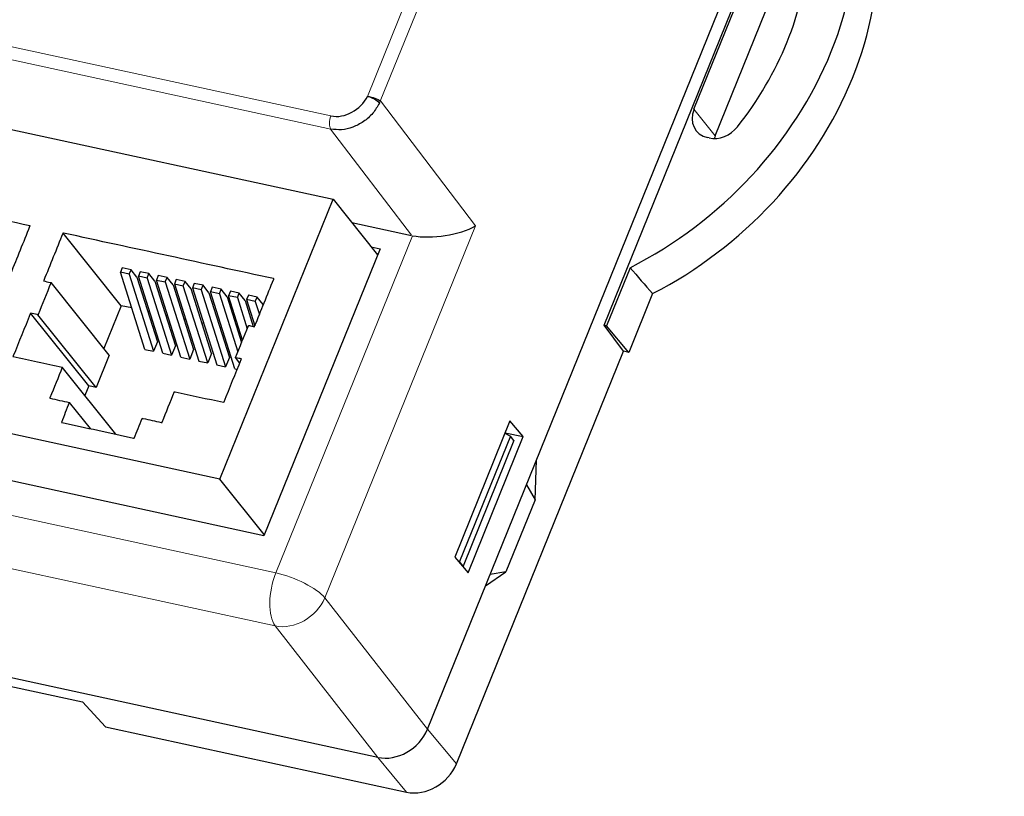
# Model space of a CAD drawing. Units: inches. Extents: x 4769 to 6140, y -44256 to -43728.
# Drawn here: x 5155 to 5203, y -44096 to -44058 of the extents above; entities that cross this region are included whole.
import ezdxf

# ---------------------------------------------------------------- set-up
doc = ezdxf.new("R2010")
doc.units = ezdxf.units.IN
doc.header["$MEASUREMENT"] = 0
doc.layers.get('0').update_dxf_attribs({"lineweight": 30})

msp = doc.modelspace()

# ---------------------------------------------------------------- linework, layer by layer
at = {"color": 7, "linetype": 'Continuous', "lineweight": 5}
for p, q in [((5171.641, -44061.628), (5192.059, -44011.191)), ((5192.662, -44011.497), (5172.275, -44061.858)), ((5138.294, -44055.74), (5169.848, -44062.587)), ((5169.838, -44063.234), (5138.283, -44056.386)), ((5172.277, -44061.853), (5176.947, -44067.99)), ((5187.676, -44062.262), (5188.718, -44063.565)), ((5173.803, -44068.45), (5169.832, -44063.233)), ((5176.947, -44067.99), (5169.555, -44086.252)), ((5167.148, -44085.032), (5173.853, -44068.468)), ((5131.327, -44077.258), (5167.148, -44085.032)), ((5167.112, -44087.635), (5129.619, -44079.498)), ((5169.555, -44086.252), (5174.59, -44092.704)), ((5172.147, -44094.086), (5167.112, -44087.635)), ((5174.591, -44092.701), (5176.008, -44094.408)), ((5173.561, -44095.792), (5172.145, -44094.086))]:
    msp.add_line(p, q, dxfattribs=at)
at = {"color": 7, "linetype": 'Continuous'}
for p, q in [((5174.59, -44092.704), (5202.913, -44022.739)), ((5183.258, -44072.865), (5195.061, -44043.708)), ((5187.676, -44062.262), (5190.875, -44054.361)), ((5188.718, -44063.565), (5191.917, -44055.664)), ((5145.155, -44061.297), (5169.959, -44066.68)), ((5188.424, -44063.67), (5188.34, -44063.652)), ((5164.396, -44080.422), (5169.959, -44066.68)), ((5169.959, -44066.68), (5172.141, -44069.408)), ((5170.871, -44067.821), (5173.809, -44068.459)), ((5159.55, -44071.907), (5156.694, -44068.337)), ((5172.26, -44069.113), (5166.555, -44083.207)), ((5171.83, -44069.019), (5172.26, -44069.113)), ((5159.604, -44070.045), (5159.515, -44070.264)), ((5159.945, -44070.357), (5159.515, -44070.264)), ((5160.714, -44074.051), (5159.515, -44070.264)), ((5160.034, -44070.138), (5159.604, -44070.045)), ((5159.945, -44070.357), (5160.034, -44070.138)), ((5160.326, -44070.504), (5160.034, -44070.138)), ((5160.485, -44070.236), (5160.397, -44070.455)), ((5160.915, -44070.33), (5160.485, -44070.236)), ((5184.537, -44070.042), (5183.383, -44072.892)), ((5158.962, -44074.342), (5156.106, -44070.772)), ((5159.945, -44070.357), (5161.143, -44074.144)), ((5160.326, -44070.504), (5161.331, -44073.68)), ((5160.826, -44070.549), (5160.397, -44070.455)), ((5161.595, -44074.242), (5160.397, -44070.455)), ((5160.826, -44070.549), (5160.915, -44070.33)), ((5160.826, -44070.549), (5162.024, -44074.335)), ((5161.207, -44070.695), (5160.915, -44070.33)), ((5161.207, -44070.695), (5162.212, -44073.871)), ((5161.366, -44070.428), (5161.278, -44070.647)), ((5161.278, -44070.647), (5161.718, -44070.742)), ((5162.476, -44074.433), (5161.278, -44070.647)), ((5161.807, -44070.523), (5161.366, -44070.428)), ((5161.718, -44070.742), (5161.807, -44070.523)), ((5161.718, -44070.742), (5162.917, -44074.529)), ((5162.099, -44070.889), (5161.807, -44070.523)), ((5162.258, -44070.621), (5162.17, -44070.84)), ((5162.688, -44070.714), (5162.258, -44070.621)), ((5162.599, -44070.933), (5162.688, -44070.714)), ((5162.98, -44071.08), (5162.688, -44070.714)), ((5162.099, -44070.889), (5163.104, -44074.065)), ((5162.17, -44070.84), (5162.599, -44070.933)), ((5162.17, -44070.84), (5163.368, -44074.627)), ((5163.798, -44074.72), (5162.599, -44070.933)), ((5163.986, -44074.256), (5162.98, -44071.08)), ((5163.14, -44070.812), (5163.051, -44071.031)), ((5163.48, -44071.125), (5163.051, -44071.031)), ((5163.051, -44071.031), (5164.249, -44074.818)), ((5163.569, -44070.906), (5163.14, -44070.812)), ((5163.48, -44071.125), (5163.569, -44070.906)), ((5163.48, -44071.125), (5164.679, -44074.911)), ((5163.861, -44071.271), (5163.569, -44070.906)), ((5163.861, -44071.271), (5164.867, -44074.448)), ((5164.021, -44071.004), (5163.932, -44071.223)), ((5164.373, -44071.318), (5163.932, -44071.223)), ((5165.13, -44075.009), (5163.932, -44071.223)), ((5164.461, -44071.099), (5164.021, -44071.004)), ((5164.373, -44071.318), (5164.461, -44071.099)), ((5164.754, -44071.465), (5164.461, -44071.099)), ((5164.913, -44071.197), (5164.824, -44071.416)), ((5165.342, -44071.291), (5164.913, -44071.197)), ((5164.373, -44071.318), (5165.277, -44074.175)), ((5164.754, -44071.465), (5165.464, -44073.711)), ((5165.254, -44071.51), (5164.824, -44071.416)), ((5165.513, -44073.592), (5164.824, -44071.416)), ((5165.254, -44071.51), (5165.342, -44071.291)), ((5165.254, -44071.51), (5165.737, -44073.037)), ((5165.635, -44071.656), (5165.342, -44071.291)), ((5165.635, -44071.656), (5166.037, -44072.927)), ((5165.794, -44071.389), (5165.705, -44071.608)), ((5166.135, -44071.701), (5165.705, -44071.608)), ((5165.705, -44071.608), (5166.113, -44072.896)), ((5166.224, -44071.482), (5165.794, -44071.389)), ((5166.135, -44071.701), (5166.224, -44071.482)), ((5166.135, -44071.701), (5166.337, -44072.341)), ((5166.516, -44071.847), (5166.224, -44071.482)), ((5185.642, -44071.313), (5184.471, -44074.205)), ((5159.55, -44071.907), (5158.698, -44074.012)), ((5160.071, -44072.02), (5159.55, -44071.907)), ((5160.952, -44072.211), (5160.86, -44072.191)), ((5166.516, -44071.847), (5166.525, -44071.877)), ((5157.956, -44075.844), (5155.101, -44072.274)), ((5158.322, -44075.924), (5155.466, -44072.354)), ((5161.833, -44072.403), (5161.741, -44072.383)), ((5162.726, -44072.596), (5162.633, -44072.576)), ((5163.607, -44072.787), (5163.514, -44072.767)), ((5164.488, -44072.979), (5164.396, -44072.959)), ((5165.38, -44073.172), (5165.287, -44073.152)), ((5184.209, -44074.148), (5183.258, -44072.865)), ((5183.383, -44072.892), (5183.258, -44072.865)), ((5184.471, -44074.205), (5183.383, -44072.892)), ((5161.331, -44073.68), (5161.143, -44074.144)), ((5160.714, -44074.051), (5161.143, -44074.144)), ((5162.212, -44073.871), (5162.024, -44074.335)), ((5163.104, -44074.065), (5162.917, -44074.529)), ((5176.008, -44094.408), (5184.209, -44074.148)), ((5184.471, -44074.205), (5184.209, -44074.148)), ((5158.962, -44074.342), (5158.322, -44075.924)), ((5161.595, -44074.242), (5162.024, -44074.335)), ((5162.476, -44074.433), (5162.917, -44074.529)), ((5163.368, -44074.627), (5163.798, -44074.72)), ((5163.986, -44074.256), (5163.798, -44074.72)), ((5164.867, -44074.448), (5164.679, -44074.911)), ((5165.374, -44074.722), (5165.162, -44074.458)), ((5164.396, -44080.422), (5139.592, -44075.039)), ((5159.287, -44078.216), (5156.661, -44074.933)), ((5164.249, -44074.818), (5164.679, -44074.911)), ((5165.13, -44075.009), (5165.247, -44075.035)), ((5157.956, -44075.844), (5157.766, -44076.315)), ((5158.322, -44075.924), (5157.956, -44075.844)), ((5158.036, -44077.945), (5157.008, -44076.66)), ((5178.639, -44077.558), (5175.928, -44084.253)), ((5179.295, -44078.338), (5178.639, -44077.558)), ((5166.555, -44083.207), (5141.404, -44077.749)), ((5178.66, -44078.308), (5176.164, -44084.474)), ((5178.834, -44078.525), (5176.338, -44084.691)), ((5176.585, -44085.032), (5179.295, -44078.338)), ((5178.391, -44078.17), (5178.66, -44078.308)), ((5178.402, -44078.144), (5179.295, -44078.338)), ((5178.834, -44078.525), (5178.66, -44078.308)), ((5179.879, -44081.438), (5179.937, -44079.494)), ((5166.578, -44083.149), (5164.396, -44080.422)), ((5179.45, -44080.698), (5179.879, -44081.438)), ((5172.147, -44094.086), (5111.698, -44080.968)), ((5179.879, -44081.438), (5178.443, -44084.984)), ((5175.928, -44084.253), (5176.585, -44085.032)), ((5176.164, -44084.474), (5176.077, -44084.43)), ((5176.338, -44084.691), (5176.164, -44084.474)), ((5176.289, -44084.681), (5176.338, -44084.691)), ((5177.442, -44085.657), (5178.443, -44084.984)), ((5178.443, -44084.984), (5177.664, -44085.109)), ((5148.504, -44089.378), (5157.653, -44091.363)), ((5157.653, -44091.363), (5158.778, -44092.584)), ((5158.778, -44092.584), (5173.561, -44095.792))]:
    msp.add_line(p, q, dxfattribs=at)
for centre, major_axis, ratio, start_param, end_param in [((5178.857, -44056.051), (14.01, 11.207), 0.831058, 4.470127, 6.142637), ((5179.899, -44057.354), (14.01, 11.207), 0.831058, 4.474067, 6.138697), ((5178.857, -44056.051), (-12.057, -9.645), 0.831058, 1.84203, 2.487549), ((5171.814, -44061.844), (0.451, -0.21), 0.284534, 0.549991, 2.092663), ((5188.804, -44062.507), (1.015, 0.812), 0.831058, 2.16479, 3.735586), ((5188.887, -44062.525), (1.015, 0.812), 0.831058, 3.735586, 4.983622), ((5189.846, -44063.81), (-1.015, -0.812), 0.831058, 5.306382, 5.419528), ((5175.234, -44067.637), (2.226, 0.298), 0.378838, 3.993568, 5.538186), ((4937.003, -43753.634), (375.257, -453.38), 0.0257, 5.463344, 5.467264), ((5172.858, -44092.327), (1.558, 1.248), 0.831586, 3.735227, 5.305338), ((5174.273, -44094.029), (1.56, 1.251), 0.831997, 3.734944, 5.304522)]:
    msp.add_ellipse(centre, major_axis=major_axis, ratio=ratio, start_param=start_param, end_param=end_param, dxfattribs=at)
at = {"color": 7, "linetype": 'Continuous', "lineweight": 5}
for centre, major_axis, ratio, start_param, end_param in [((5170.021, -44062.803), (-0.106, -0.486), 0.460918, 4.354002, 5.889892), ((5167.842, -44085.899), (-0.423, -1.951), 0.460918, 4.354002, 5.898619), ((5167.842, -44085.899), (1.851, -0.749), 0.311283, 0.53256, 2.077176), ((5167.842, -44085.899), (1.574, 1.228), 0.810282, 3.745791, 5.315902)]:
    msp.add_ellipse(centre, major_axis=major_axis, ratio=ratio, start_param=start_param, end_param=end_param, dxfattribs=at)
at = {"color": 7, "linetype": 'Continuous'}
for points, knots in [([(5172.23, -44061.956), (5172.13, -44062.13), (5171.931, -44062.474), (5171.464, -44062.883), (5170.932, -44063.161), (5170.366, -44063.297), (5170.013, -44063.255), (5169.838, -44063.234)], [0, 0, 0, 0, 0.595049, 1.183112, 1.764233, 2.338455, 2.905826, 2.905826, 2.905826, 2.905826]), ([(5155.081, -44067.987), (5155.074, -44067.985), (5155.067, -44067.984), (5151.626, -44067.237), (5148.192, -44066.492), (5144.747, -44065.744), (5144.737, -44065.742), (5144.726, -44065.74)], [0, 0, 0, 0, 0.021383, 0.021383, 10.563238, 10.563238, 10.595312, 10.595312, 10.595312, 10.595312]), ([(5154.127, -44070.343), (5154.13, -44070.336), (5154.133, -44070.329), (5154.448, -44069.55), (5154.76, -44068.779), (5155.075, -44068.001), (5155.078, -44067.994), (5155.081, -44067.987)], [0, 0, 0, 0, 0.022897, 0.022897, 2.518784, 2.518784, 2.541682, 2.541682, 2.541682, 2.541682]), ([(5156.694, -44068.337), (5156.692, -44068.344), (5156.689, -44068.351), (5156.374, -44069.129), (5156.061, -44069.901), (5155.746, -44070.679), (5155.744, -44070.686), (5155.741, -44070.693)], [0, 0, 0, 0, 0.022897, 0.022897, 2.518785, 2.518785, 2.541682, 2.541682, 2.541682, 2.541682]), ([(5167.049, -44070.584), (5167.042, -44070.583), (5167.035, -44070.581), (5163.594, -44069.834), (5160.16, -44069.089), (5156.715, -44068.342), (5156.705, -44068.339), (5156.694, -44068.337)], [0, 0, 0, 0, 0.021383, 0.021383, 10.563238, 10.563238, 10.595312, 10.595312, 10.595312, 10.595312]), ([(5156.106, -44070.772), (5156.103, -44070.779), (5156.101, -44070.786), (5155.889, -44071.31), (5155.68, -44071.826), (5155.469, -44072.346), (5155.468, -44072.35), (5155.466, -44072.354)], [0, 0, 0, 0, 0.022898, 0.022898, 1.694455, 1.694455, 1.705904, 1.705904, 1.705904, 1.705904]), ([(5155.741, -44070.693), (5155.849, -44070.716), (5155.957, -44070.74), (5156.078, -44070.766), (5156.092, -44070.769), (5156.106, -44070.772)], [0, 0, 0, 0, 0.3314377, 0.3314377, 0.3742031, 0.3742031, 0.3742031, 0.3742031]), ([(5166.095, -44072.94), (5166.098, -44072.933), (5166.101, -44072.926), (5166.416, -44072.148), (5166.728, -44071.376), (5167.043, -44070.598), (5167.046, -44070.591), (5167.049, -44070.584)], [0, 0, 0, 0, 0.022897, 0.022897, 2.518784, 2.518784, 2.541682, 2.541682, 2.541682, 2.541682]), ([(5155.101, -44072.274), (5155.096, -44072.285), (5155.092, -44072.295), (5154.808, -44072.996), (5154.529, -44073.686), (5154.246, -44074.386), (5154.241, -44074.397), (5154.237, -44074.407)], [0, 0, 0, 0, 0.034347, 0.034347, 2.266907, 2.266907, 2.301253, 2.301253, 2.301253, 2.301253]), ([(5155.466, -44072.354), (5155.452, -44072.351), (5155.438, -44072.348), (5155.316, -44072.321), (5155.208, -44072.298), (5155.101, -44072.274)], [0, 0, 0, 0, 0.0427654, 0.0427654, 0.3742036, 0.3742036, 0.3742036, 0.3742036]), ([(5165.162, -44074.458), (5165.164, -44074.454), (5165.165, -44074.451), (5165.376, -44073.931), (5165.585, -44073.414), (5165.797, -44072.891), (5165.8, -44072.884), (5165.802, -44072.876)], [0, 0, 0, 0, 0.011449, 0.011449, 1.683006, 1.683006, 1.705904, 1.705904, 1.705904, 1.705904]), ([(5165.802, -44072.876), (5165.816, -44072.88), (5165.83, -44072.883), (5165.928, -44072.904), (5166.011, -44072.922), (5166.095, -44072.94)], [0, 0, 0, 0, 0.0427663, 0.0427663, 0.2993633, 0.2993633, 0.2993633, 0.2993633]), ([(5154.237, -44074.407), (5154.24, -44074.408), (5154.244, -44074.409), (5155.048, -44074.583), (5155.85, -44074.757), (5156.654, -44074.932), (5156.658, -44074.933), (5156.661, -44074.933)], [0, 0, 0, 0, 0.010692, 0.010692, 2.469745, 2.469745, 2.480436, 2.480436, 2.480436, 2.480436]), ([(5164.591, -44076.654), (5164.596, -44076.644), (5164.6, -44076.633), (5164.883, -44075.933), (5165.163, -44075.243), (5165.446, -44074.542), (5165.451, -44074.532), (5165.455, -44074.521)], [0, 0, 0, 0, 0.034347, 0.034347, 2.266906, 2.266906, 2.301253, 2.301253, 2.301253, 2.301253]), ([(5165.455, -44074.521), (5165.371, -44074.503), (5165.288, -44074.485), (5165.19, -44074.464), (5165.176, -44074.461), (5165.162, -44074.458)], [0, 0, 0, 0, 0.2565968, 0.2565968, 0.2993631, 0.2993631, 0.2993631, 0.2993631]), ([(5156.661, -44074.933), (5156.459, -44075.432), (5156.257, -44075.931), (5156.052, -44076.437), (5156.05, -44076.444), (5156.047, -44076.451)], [0, 0, 0, 0, 1.614312, 1.614312, 1.63721, 1.63721, 1.63721, 1.63721]), ([(5156.047, -44076.451), (5156.05, -44076.452), (5156.054, -44076.452), (5156.371, -44076.521), (5156.684, -44076.589), (5157.001, -44076.658), (5157.004, -44076.659), (5157.008, -44076.66)], [0, 0, 0, 0, 0.0106912, 0.0106912, 0.9729299, 0.9729299, 0.9836212, 0.9836212, 0.9836212, 0.9836212]), ([(5161.553, -44077.646), (5161.556, -44077.639), (5161.559, -44077.632), (5161.763, -44077.126), (5161.965, -44076.627), (5162.167, -44076.128)], [0, 0, 0, 0, 0.022898, 0.022898, 1.63721, 1.63721, 1.63721, 1.63721]), ([(5162.167, -44076.128), (5162.178, -44076.131), (5162.188, -44076.133), (5162.989, -44076.307), (5163.78, -44076.478), (5164.577, -44076.651), (5164.584, -44076.653), (5164.591, -44076.654)], [0, 0, 0, 0, 0.032075, 0.032075, 2.459054, 2.459054, 2.480437, 2.480437, 2.480437, 2.480437]), ([(5157.008, -44076.66), (5157.006, -44076.663), (5157.005, -44076.667), (5156.873, -44076.992), (5156.743, -44077.314), (5156.613, -44077.636)], [0, 0, 0, 0, 0.011449, 0.011449, 1.05331, 1.05331, 1.05331, 1.05331]), ([(5160.196, -44078.414), (5160.327, -44078.092), (5160.457, -44077.77), (5160.589, -44077.444), (5160.59, -44077.441), (5160.592, -44077.437)], [0, 0, 0, 0, 1.041862, 1.041862, 1.05331, 1.05331, 1.05331, 1.05331]), ([(5160.592, -44077.437), (5160.606, -44077.44), (5160.62, -44077.443), (5160.926, -44077.51), (5161.219, -44077.573), (5161.525, -44077.64), (5161.539, -44077.643), (5161.553, -44077.646)], [0, 0, 0, 0, 0.0427654, 0.0427654, 0.9408548, 0.9408548, 0.9836207, 0.9836207, 0.9836207, 0.9836207]), ([(5156.613, -44077.636), (5156.627, -44077.639), (5156.641, -44077.642), (5157.821, -44077.898), (5158.988, -44078.151), (5160.169, -44078.408), (5160.183, -44078.411), (5160.196, -44078.414)], [0, 0, 0, 0, 0.042766, 0.042766, 3.624431, 3.624431, 3.667197, 3.667197, 3.667197, 3.667197])]:
    msp.add_open_spline(points, degree=3, knots=knots, dxfattribs=at)
for points in [[(5169.848, -44062.587), (5170.51, -44062.73), (5171.331, -44062.292), (5171.641, -44061.628)], [(5171.641, -44061.628), (5171.875, -44061.652), (5172.169, -44061.771), (5172.274, -44061.859)]]:
    msp.add_open_spline(points, degree=3, dxfattribs=at)
at = {"color": 7, "linetype": 'Continuous', "lineweight": 5}
msp.add_open_spline([(5172.23, -44061.957), (5172.245, -44061.924), (5172.26, -44061.891), (5172.274, -44061.859)], degree=3, dxfattribs=at)

doc.saveas('drawing.dxf')
